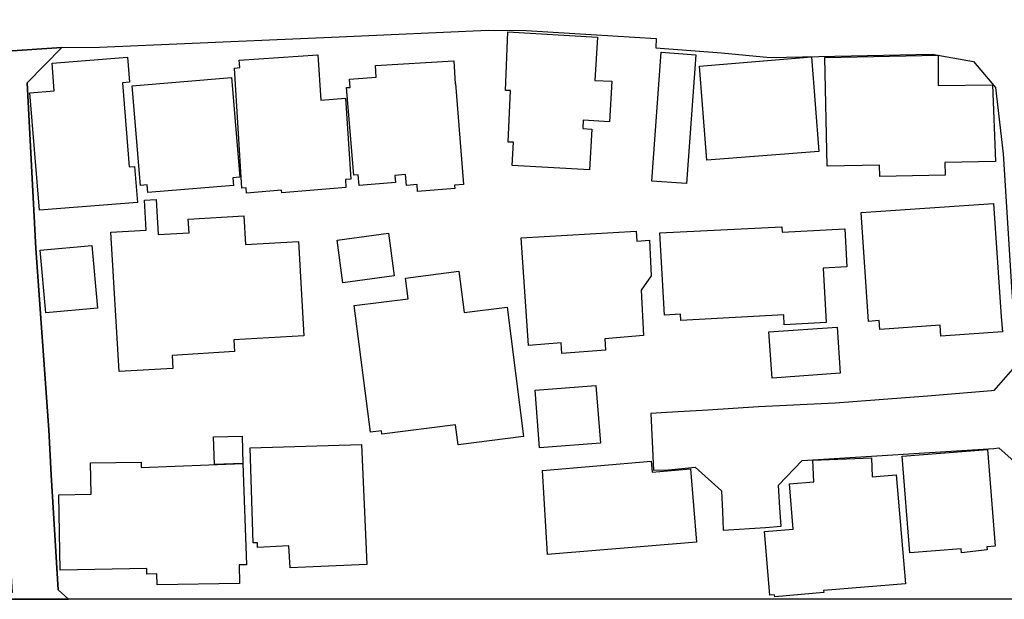
# Model space of a CAD drawing. Extents: x -10 to 410, y -24 to 273.
# Drawn here: x 301 to 343, y 0 to 25 of the extents above; entities that cross this region are included whole.
import ezdxf

# ---------------------------------------------------------------- set-up
doc = ezdxf.new("R2010")
doc.units = 0
for name, color, linetype in [('06_HOUSE_POLY', 160, 'Continuous'), ('08_ROAD_LINE', 3, 'Continuous'), ('09_ROAD_POLY', 5, 'Continuous'), ('印刷レイアウト', 1, 'Continuous'), ('印刷用フレーム', 1, 'Continuous'), ('背景', 3, 'Continuous')]:
    doc.layers.add(name, color=color, linetype=linetype)

msp = doc.modelspace()

# ---------------------------------------------------------------- linework, layer by layer
at = {"layer": '06_HOUSE_POLY', "color": 255}
for points in [[(325.405116, 18.29518), (322.04477, 18.486382), (322.105404, 19.501997), (321.874927, 19.50992), (321.980347, 21.744409), (321.754693, 21.751988), (321.86528, 24.295158), (325.754793, 24.060547), (325.639383, 22.185726), (326.370087, 22.146796), (326.269491, 20.384975), (325.134676, 20.455254), (325.115039, 20.091797), (325.504679, 20.06837), (325.405116, 18.29518)], [(301.53026, 16.556784), (301.115126, 21.650703), (302.170014, 21.736485), (302.074929, 22.931934), (305.349493, 23.20134), (305.440443, 22.103733), (305.134519, 22.080306), (305.429763, 18.43195), (305.659896, 18.451242), (305.784953, 16.888892), (301.53026, 16.556784)], [(310.514724, 17.291279), (310.495087, 17.525545), (310.309397, 17.510042), (309.995204, 22.724883), (310.230504, 22.740386), (310.20501, 23.06078), (313.620133, 23.291257), (313.750014, 21.334098), (314.80938, 21.412302), (315.049848, 17.900372), (314.815237, 17.884869), (314.834874, 17.541048), (312.044691, 17.298858), (312.035045, 17.416336), (310.514724, 17.291279)], [(329.6102, 17.705379), (328.110205, 17.810799), (328.514659, 23.41218), (330.014654, 23.298836), (329.6102, 17.705379)], [(330.4949, 18.720993), (330.174851, 22.798953), (335.044838, 23.216843), (335.365232, 19.099609), (330.4949, 18.720993)], [(338.009687, 18.013715), (338.000041, 18.506019), (335.714909, 18.459166), (335.620169, 23.181703), (340.544933, 23.279544), (340.544933, 21.959039), (342.900345, 21.990389), (343.025401, 18.662427), (340.83501, 18.615229), (340.844656, 18.068492), (338.009687, 18.013715)], [(317.945106, 17.365348), (317.92478, 17.666105), (317.454869, 17.627176), (317.414906, 18.099843), (316.950163, 18.056779), (316.979446, 17.756022), (315.405037, 17.615462), (315.369897, 18.091919), (315.169737, 18.076416), (314.860368, 21.877045), (315.00954, 21.884969), (314.985425, 22.244293), (316.150212, 22.33421), (316.119895, 22.834093), (319.514692, 23.041143), (319.574981, 22.041032), (319.594618, 22.045166), (319.940506, 17.662316), (319.539841, 17.630965), (319.554655, 17.486616), (317.945106, 17.365348)], [(306.230404, 17.314705), (306.200087, 17.646468), (305.91001, 17.627176), (305.549653, 21.955249), (309.864979, 22.314572), (310.224647, 17.978575), (309.92458, 17.955149), (309.950073, 17.619252), (306.230404, 17.314705)], [(304.990169, 9.537402), (304.634635, 15.595947), (306.160124, 15.685864), (306.085021, 16.978809), (306.589727, 17.009814), (306.679644, 15.486393), (308.025298, 15.564597), (307.990158, 16.166111), (310.394491, 16.30667), (310.469594, 15.05679), (312.769539, 15.189771), (313.009663, 11.091829), (309.96971, 10.91234), (310.000027, 10.404533), (307.284947, 10.244336), (307.315264, 9.673828), (304.990169, 9.537402)], [(340.659999, 11.080116), (340.629682, 11.548994), (338.009687, 11.36916), (337.985227, 11.752254), (337.514627, 11.709191), (337.20009, 16.455154), (342.945131, 16.834115), (343.269314, 11.912107), (343.334771, 11.26374), (340.659999, 11.080116)], [(333.860414, 11.568631), (333.83492, 12.006158), (329.365253, 11.759833), (329.349406, 12.029584), (328.660042, 11.99031), (328.464705, 15.564597), (333.759817, 15.826424), (333.769463, 15.595947), (336.485232, 15.744431), (336.575149, 14.084239), (335.554712, 14.029462), (335.684592, 11.669916), (333.860414, 11.568631)], [(314.700171, 13.400388), (314.45488, 15.252127), (316.679723, 15.54496), (316.924669, 13.693566), (314.700171, 13.400388)], [(324.210012, 10.318405), (324.174873, 10.791073), (322.76445, 10.67015), (322.440267, 15.353757), (327.434622, 15.631087), (327.459771, 15.201484), (328.004785, 15.252127), (328.084711, 13.701489), (327.655108, 13.068625), (327.754671, 11.099753), (326.070364, 10.955059), (326.10447, 10.466889), (324.210012, 10.318405)], [(301.809657, 12.084017), (301.5654, 14.81081), (303.799544, 15.009937), (304.044835, 12.287278), (301.809657, 12.084017)], [(319.700038, 6.361369), (319.589795, 7.228499), (316.389646, 6.818533), (316.370009, 6.970806), (315.894586, 6.904316), (315.195231, 12.404411), (317.53514, 12.701378), (317.424897, 13.599859), (319.740001, 13.896482), (319.964621, 12.103654), (321.830141, 12.342055), (322.53983, 6.720692), (319.700038, 6.361369)], [(333.329869, 9.260072), (333.190343, 11.25995), (336.150369, 11.47079), (336.289895, 9.466778), (333.329869, 9.260072)], [(323.235395, 6.220809), (323.040058, 8.736418), (325.684513, 8.939678), (325.87985, 6.42407), (323.235395, 6.220809)], [(309.124973, 5.510086), (309.08501, 6.7014), (310.325244, 6.73654), (310.354527, 5.545226), (309.124973, 5.510086)], [(312.405048, 1.013892), (312.360262, 1.966805), (310.994971, 1.904449), (310.990148, 2.103575), (310.804457, 2.095996), (310.679744, 6.224599), (315.514591, 6.369293), (315.740245, 1.166165), (312.405048, 1.013892)], [(341.559513, 1.662259), (341.539876, 1.834169), (339.309521, 1.662259), (338.979481, 5.861485), (342.684337, 6.154319), (343.014722, 1.951302), (342.655054, 1.919952), (342.669868, 1.795239), (341.559513, 1.662259)], [(306.634858, 0.271474), (306.624867, 0.759988), (306.195264, 0.744141), (306.189407, 0.990465), (302.434597, 0.920185), (302.374997, 4.189581), (303.769572, 4.216797), (303.745112, 5.568652), (305.94515, 5.611372), (305.949973, 5.377105), (310.354527, 5.541092), (310.509557, 1.150662), (310.20501, 1.146528), (310.21948, 0.334174), (306.634858, 0.271474)], [(323.579905, 1.591979), (323.365275, 5.244124), (328.079888, 5.654435), (328.119851, 5.173844), (329.785211, 5.314749), (330.049794, 2.134926), (323.579905, 1.591979)], [(333.450103, -0.248047), (333.439423, -0.153996), (333.240297, -0.169843), (333.004652, 2.595879), (334.250054, 2.693376), (334.085034, 4.666037), (335.139578, 4.755954), (335.099615, 5.689575), (337.644507, 5.799129), (337.679647, 4.970928), (338.719721, 5.056711), (339.120041, 0.326251), (335.564358, 0.025494), (335.575038, -0.060289), (333.450103, -0.248047)]]:
    msp.add_lwpolyline(points, close=True, dxfattribs=at)
at = {"layer": '08_ROAD_LINE', "color": 253}
for p, q in [((300.999026, 22.076172), (302.499021, 23.615441)), ((328.068175, 7.717014), (328.178762, 5.255838))]:
    msp.add_line(p, q, dxfattribs=at)
for points in [[(302.499021, 23.615441), (304.138542, 23.630943), (314.533084, 24.07226), (321.013653, 24.373362), (322.653174, 24.357514), (328.298652, 24.006114), (328.278326, 23.607517), (331.128798, 23.388753), (333.24891, 23.185837), (340.283105, 23.330187), (342.079034, 23.002214), (343.023334, 21.877045), (343.368188, 19.002113), (343.743015, 12.990422), (343.963845, 9.880878), (342.963734, 8.720915), (342.848668, 8.705067), (340.083979, 8.470801), (336.068376, 8.16212), (332.738346, 8.013981), (330.538997, 7.857574), (328.743069, 7.767657), (328.068175, 7.717014)], [(300.999026, 22.076172), (301.378676, 14.88109), (301.933681, 7.01387), (302.043924, 5.056711), (302.338824, 0.056844), (302.787031, -0.352778)], [(334.643484, 5.681651), (342.963734, 6.205306), (343.173885, 6.232522), (344.249099, 5.275475), (344.61359, -0.352778)], [(333.718821, 2.818433), (333.664044, 3.626997), (333.608233, 4.603681), (334.643484, 5.681651)], [(328.178762, 5.255838), (328.828852, 5.271685), (329.988127, 5.388818)], [(329.988127, 5.388818), (331.133621, 4.36528), (331.173584, 3.455086), (331.208724, 2.650656)], [(331.208724, 2.650656), (333.043926, 2.771579), (333.718821, 2.818433)]]:
    msp.add_lwpolyline(points, dxfattribs=at)
at = {"layer": '09_ROAD_POLY', "color": 7}
for points in [[(276.788962, 24.017828), (280.763569, 23.58788), (280.764602, 23.58409), (283.837972, 23.37704), (283.838661, 23.37704), (284.478415, 23.330187), (290.338867, 23.27162), (297.30864, 23.27162), (297.310362, 23.27162), (302.496954, 23.615441), (302.499021, 23.615441), (304.138542, 23.630943), (314.533084, 24.07226), (321.013653, 24.373362), (322.653174, 24.357514), (328.298652, 24.006114), (328.278326, 23.607517), (331.128798, 23.388753), (333.24891, 23.185837), (340.283105, 23.330187), (342.079034, 23.002214), (343.023334, 21.877045), (343.368188, 19.002113), (343.743015, 12.990422)], [(343.963845, 9.880878), (342.963734, 8.720915), (342.848668, 8.705067), (340.083979, 8.470801), (336.068376, 8.16212), (332.738346, 8.013981), (330.538997, 7.857574), (328.743069, 7.767657), (328.068175, 7.717014), (328.178762, 5.255838), (328.828852, 5.271685), (329.988127, 5.388818), (331.133621, 4.36528), (331.173584, 3.455086), (331.208724, 2.650656), (333.043926, 2.771579), (333.718821, 2.818433), (333.664044, 3.626997), (333.608233, 4.603681), (334.643484, 5.681651), (342.963734, 6.205306), (343.173885, 6.232522), (344.249099, 5.275475)]]:
    msp.add_lwpolyline(points, dxfattribs=at)
msp.add_lwpolyline([(302.043924, 5.056711), (301.933681, 7.01387), (301.378676, 14.88109), (300.999026, 22.076172), (302.496954, 23.615441), (297.310362, 23.27162), (299.003971, 21.970752), (299.383621, 14.756033), (299.933458, 6.888813), (300.043701, 4.943368), (300.343769, -0.0565), (299.623055, -0.352778), (302.787031, -0.352778), (302.338824, 0.056844)], close=True, dxfattribs=at)
at = {"layer": '印刷レイアウト', "color": 7}
msp.add_lwpolyline([(399.647269, -0.352433), (-0.353122, -0.352433), (-0.353122, 249.647122), (399.647269, 249.647122)], close=True, dxfattribs=at)
at = {"layer": '印刷用フレーム', "color": 7}
msp.add_lwpolyline([(399.647268, -0.352778), (-0.352778, -0.352778), (-0.352778, 249.647122), (399.647268, 249.647122)], close=True, dxfattribs=at)
msp.add_lwpolyline([(399.647268, -0.352778), (-0.352778, -0.352778), (-0.352778, 249.647122), (399.647268, 249.647122)], close=True, dxfattribs=at)
at = {"layer": '背景', "color": 7}
msp.add_lwpolyline([(399.647268, -0.352778), (-0.352778, -0.352778), (-0.352778, 249.647122), (399.647268, 249.647122)], close=True, dxfattribs=at)

doc.saveas('drawing.dxf')
